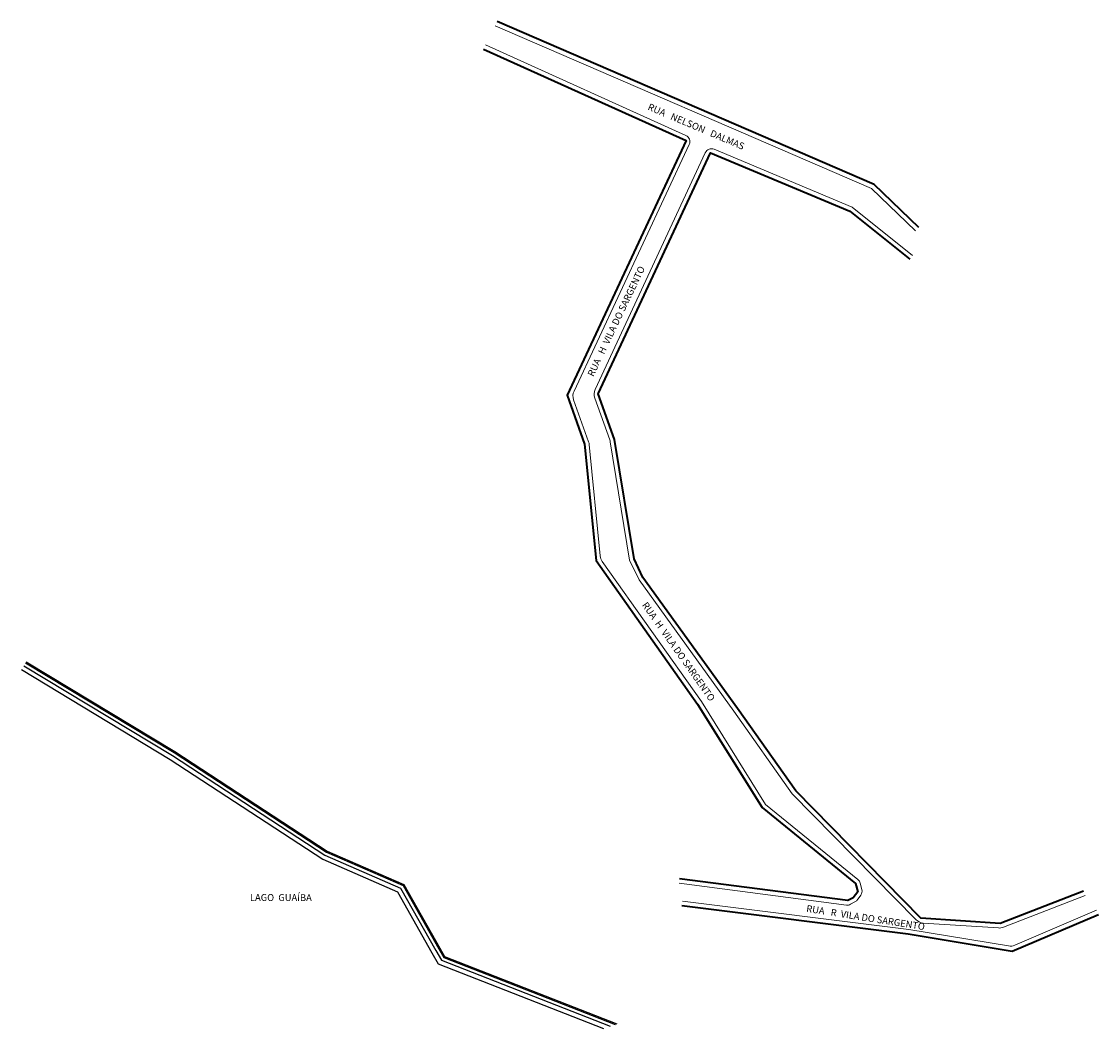
# Model space of a CAD drawing. Extents: x 3388 to 3600, y 1474 to 1672.
import ezdxf

# ---------------------------------------------------------------- set-up
doc = ezdxf.new("R2010")
doc.units = 0
doc.header["$MEASUREMENT"] = 0
doc.layers.get('0').update_dxf_attribs({"linetype": 'CONTINUOUS'})
doc.styles.add('ARIAL', font='arial.ttf', dxfattribs={"height": 1.5})

msp = doc.modelspace()

# ---------------------------------------------------------------- linework, layer by layer
at = {"lineweight": 13}
msp.add_lwpolyline([(3563.7, 1630.64), (3555.06, 1638.99), (3480.98, 1671.02)], dxfattribs=at)
at = {"lineweight": 40}
for points in [[(3564.33, 1631.28), (3555.56, 1639.75), (3481.34, 1671.84)], [(3478.68, 1666.43), (3518.55, 1648.41), (3495.12, 1598.3), (3498.57, 1588.66), (3500.83, 1565.72), (3520.81, 1537.47), (3533.51, 1517.09), (3551.92, 1502.13), (3552.32, 1500.55), (3551.43, 1499.37), (3550.35, 1498.78), (3517.27, 1503.11)], [(3596.77, 1500.62), (3580.4, 1494.28), (3564.77, 1495.31), (3540.14, 1520.38), (3528.64, 1536.6), (3510.06, 1562.41), (3508.29, 1566.1), (3504.45, 1589.54), (3501.21, 1598.54), (3523.33, 1646.02), (3550.76, 1634.52), (3562.56, 1625.08)], [(3517.73, 1497.82), (3562.26, 1492.22), (3582.76, 1488.83), (3599.72, 1496.05)]]:
    msp.add_lwpolyline(points, dxfattribs=at)
at = {"lineweight": 13}
for points in [[(3479.05, 1667.25), (3518.51, 1649.42, -0.418022), (3519.17, 1647.62), (3496.49, 1599.1, 0.197615), (3496.4, 1597.39), (3499.36, 1589.12, -0.061234), (3499.48, 1588.58), (3501.64, 1566.64, 0.130032), (3502.05, 1565.56), (3521.56, 1537.97), (3534.2, 1517.69), (3552.37, 1502.92, -0.162226), (3552.83, 1502.2), (3553.14, 1500.98, -0.225846), (3552.91, 1499.84), (3552.21, 1498.91, -0.107397), (3551.78, 1498.53), (3550.91, 1498.06, -0.158702), (3550.09, 1497.9), (3517.15, 1502.22)], [(3597.09, 1499.78), (3581, 1493.55, -0.109314), (3580.04, 1493.4), (3565.22, 1494.38, -0.184129), (3563.76, 1495.05), (3539.45, 1519.8), (3527.91, 1536.08), (3509.28, 1561.95), (3507.42, 1565.82), (3503.61, 1589.11, 0.046045), (3503.51, 1589.51), (3500.55, 1597.71, -0.198051), (3500.63, 1599.42), (3522.33, 1646.01, -0.402875), (3524.08, 1646.69), (3551.22, 1635.3), (3563.12, 1625.79)], [(3517.84, 1498.71), (3562.39, 1493.11), (3582, 1489.86, 0.142649), (3583.25, 1490.01), (3599.36, 1496.88)]]:
    msp.add_lwpolyline(points, format="xyb", dxfattribs=at)
at = {"color": 140}
for points in [[(3388.54, 1545.62), (3417.8, 1527.93), (3447.77, 1508.34), (3462.82, 1501.75), (3469.86, 1489.31), (3470.85, 1487.59), (3504.59, 1474.42)], [(3388.66, 1545.82), (3417.92, 1528.12), (3447.88, 1508.54), (3462.98, 1501.93), (3470.06, 1489.43), (3471, 1487.77), (3504.92, 1474.53)], [(3387.73, 1544.27), (3416.96, 1526.59), (3447.02, 1506.95), (3461.71, 1500.52), (3468.49, 1488.53), (3469.76, 1486.33), (3502.3, 1473.62)], [(3388.19, 1545.04), (3417.44, 1527.36), (3447.45, 1507.74), (3462.35, 1501.23), (3469.28, 1488.98), (3470.38, 1487.05), (3503.61, 1474.08)]]:
    msp.add_lwpolyline(points, dxfattribs=at)

# ---------------------------------------------------------------- texts
at = {"lineweight": -3, "style": 'ARIAL'}
for s, rotation, p in [('RUA   NELSON   DALMAS', 696.9877, (3510.87, 1654.54)), ('RUA   H  VILA DO SARGENTO', 784.5569, (3500.29, 1601.83)), ('RUA  H  VILA DO SARGENTO', 305.1697, (3509.78, 1556.96)), ('LAGO  GUAÍBA', 359.8671, (3432.69, 1498.73)), ('RUA   R  VILA DO SARGENTO', 711.1209, (3542.13, 1496.6))]:
    msp.add_text(s, height=1.3509, rotation=rotation, dxfattribs=at).set_placement(p)

doc.saveas('drawing.dxf')
